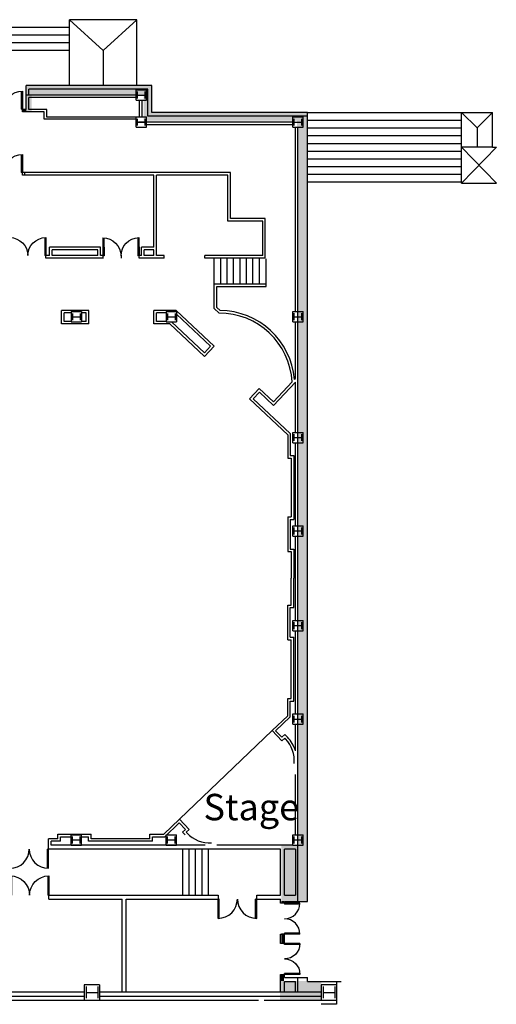
# Model space of a CAD drawing. Extents: x 10164 to 12562, y 2456 to 5298.
# Drawn here: x 11504 to 12244, y 3690 to 5219 of the extents above; entities that cross this region are included whole.
import ezdxf
from ezdxf.enums import TextEntityAlignment as Align

# ---------------------------------------------------------------- set-up
doc = ezdxf.new("R2010")
doc.units = 0
doc.header["$LTSCALE"] = 120
doc.header["$MEASUREMENT"] = 0
doc.layers.get('0').update_dxf_attribs({"linetype": 'CONTINUOUS'})
for name, color, linetype in [('MUN-AUD', 3, 'CONTINUOUS'), ('PAPER', 4, 'CONTINUOUS'), ('WALLFILL', 1, 'CONTINUOUS')]:
    doc.layers.add(name, color=color, linetype=linetype)
doc.styles.add('LABEL', font='ROMANS.SHX')
doc.styles.get("Standard").update_dxf_attribs({"font": 'romans', "width": 0.85})

# ---------------------------------------------------------------- blocks, each defined once
blk = doc.blocks.new('08PDSS02')
for p, q in [((0, 0.5), (0, 0)), ((0.03, 0.499), (0.03, 0)), ((0.97, 0.499), (0.97, 0)), ((1, 0.5), (1, 0)), ((0, 0), (0.03, 0)), ((0.97, 0), (1, 0))]:
    blk.add_line(p, q)
for centre, start, end in [((0, 0), 0, 90), ((1, 0), 90, 180)]:
    blk.add_arc(centre, 0.5, start, end)
at = {"flags": 1}
for tag, p in [('DOORTYPE', (0, 0)), ('DOORNUM', (0, -0.171)), ('N/E', (0, -0.343)), ('SIZE', (0, -0.514)), ('FRAMEMAT', (0, -0.857)), ('DOORMAT', (0, -0.686)), ('HEADDET', (0, -1.029)), ('JAMBDET', (0, -1.2)), ('FIRERATE', (0, -1.371)), ('HRDWR', (0, -1.543)), ('REMRKS', (0, -1.714))]:
    blk.add_attdef(tag, text='', height=0.1, dxfattribs=at).set_placement(p, align=Align.CENTER)

msp = doc.modelspace()

# ---------------------------------------------------------------- linework, layer by layer
at = {"layer": 'MUN-AUD', "color": 7}
for p, q in [((11685.4, 5218.6), (11580.9, 5218.6)), ((11580.9, 5116.6), (11580.9, 5218.6)), ((11633.2, 5170.6), (11580.9, 5218.6)), ((11685.4, 5218.6), (11633.2, 5170.6)), ((11685.4, 5116.6), (11685.4, 5218.6)), ((11580.9, 5206.6), (11098.2, 5206.6)), ((11580.9, 5194.6), (11098.2, 5194.6)), ((11580.9, 5182.6), (11098.2, 5182.6)), ((11580.9, 5170.6), (11098.2, 5170.6)), ((11633.2, 5170.6), (11633.2, 5116.6)), ((11708.7, 5116.6), (11513.7, 5116.6)), ((11513.7, 5079.4), (11513.7, 5116.6)), ((11702.7, 5110.6), (11517.7, 5110.6)), ((11517.7, 5101.6), (11517.7, 5110.6)), ((11684.5, 5109.6), (11700.5, 5109.6)), ((11684.5, 5093.6), (11684.5, 5109.6)), ((11686.6, 5096.4), (11686.6, 5106.9)), ((11698.3, 5096.4), (11698.3, 5106.9)), ((11700.5, 5093.6), (11700.5, 5109.6)), ((11702.7, 5068.6), (11702.7, 5110.6)), ((11708.7, 5074.6), (11708.7, 5116.6)), ((11684.5, 5101.6), (11513.7, 5101.6)), ((11684.5, 5101.6), (11517.7, 5101.6)), ((11684.5, 5097.6), (11517.7, 5097.6)), ((11517.7, 5079.4), (11517.7, 5097.6)), ((11684.5, 5093.6), (11700.5, 5093.6)), ((11686.6, 5101.6), (11698.3, 5101.6)), ((11689.7, 5067.7), (11689.7, 5093.6)), ((11693.7, 5067.7), (11693.7, 5093.6)), ((11507.7, 5075.6), (11507.7, 5079.6)), ((11513.7, 5079.4), (11507.7, 5079.4)), ((11545.7, 5079.4), (11517.7, 5079.4)), ((11545.7, 5067.5), (11545.7, 5079.4)), ((11541.7, 5075.6), (11507.7, 5075.6)), ((11541.7, 5063.9), (11541.7, 5075.6)), ((11684.5, 5063.9), (11541.7, 5063.9)), ((11684.5, 5067.5), (11545.7, 5067.5)), ((11684.5, 5051.7), (11684.5, 5067.7)), ((11684.5, 5067.7), (11700.5, 5067.7)), ((11686.6, 5054.5), (11686.6, 5064.9)), ((11698.3, 5054.5), (11698.3, 5064.9)), ((11700.5, 5051.7), (11700.5, 5067.7)), ((11950.7, 5068.6), (11702.7, 5068.6)), ((11950.7, 5074.6), (11708.7, 5074.6)), ((11927.7, 5051.7), (11927.7, 5067.7)), ((11927.7, 5067.7), (11943.7, 5067.7)), ((11929.8, 5054.5), (11929.8, 5064.9)), ((11941.5, 5054.5), (11941.5, 5064.9)), ((11943.7, 5051.7), (11943.7, 5067.7)), ((11950.7, 5074.6), (12189.7, 5074.6)), ((11950.7, 5059.7), (11950.7, 5074.6)), ((11950.7, 5062.6), (12189.7, 5062.6)), ((12189.7, 5074.6), (12213.7, 5050.6)), ((12189.7, 4964.6), (12189.7, 5074.6)), ((12189.7, 5074.6), (12237.7, 5074.6)), ((12213.7, 5050.6), (12237.7, 5074.6)), ((12237.7, 5020.6), (12237.7, 5074.6)), ((11684.5, 5051.7), (11700.5, 5051.7)), ((11686.6, 5059.7), (11698.3, 5059.7)), ((11927.7, 5059.6), (11688.1, 5059.6)), ((11927.7, 5055.6), (11700.5, 5055.6)), ((11927.7, 5051.7), (11943.7, 5051.7)), ((11929.8, 5059.7), (11941.5, 5059.7)), ((11931.7, 4765.4), (11931.7, 5051.7)), ((11935.7, 3849.6), (11935.7, 5051.7)), ((11950.7, 3849.6), (11950.7, 5059.7)), ((11950.7, 5050.6), (12189.7, 5050.6)), ((12213.7, 5050.6), (12213.7, 5020.6)), ((11950.7, 5038.6), (12189.7, 5038.6)), ((11950.7, 5026.6), (12189.7, 5026.6)), ((11950.7, 5014.6), (12189.7, 5014.6)), ((12189.7, 5020.6), (12243.7, 4964.6)), ((12189.7, 4964.6), (12243.7, 5020.6)), ((12237.7, 5020.6), (12189.7, 5020.6)), ((12237.7, 5020.6), (12243.7, 5020.6)), ((11950.7, 5002.6), (12189.7, 5002.6)), ((11950.7, 4990.6), (12189.7, 4990.6)), ((11830.9, 4981.2), (11507.7, 4981.2)), ((11507.7, 4977.2), (11507.7, 4981.2)), ((11711.9, 4977.2), (11507.7, 4977.2)), ((11511.7, 4977.2), (11511.7, 4981.2)), ((11711.9, 4865.2), (11711.9, 4977.2)), ((11715.9, 4852.2), (11715.9, 4977.2)), ((11826.9, 4977.2), (11715.9, 4977.2)), ((11826.9, 4905.9), (11826.9, 4977.2)), ((11830.9, 4909.9), (11830.9, 4981.2)), ((11950.7, 4978.6), (12189.7, 4978.6)), ((11950.7, 4966.6), (12189.7, 4966.6)), ((12189.7, 4964.6), (12243.7, 4964.6)), ((11884.9, 4909.9), (11830.9, 4909.9)), ((11884.9, 4848.2), (11884.9, 4909.9)), ((11880.9, 4905.9), (11826.9, 4905.9)), ((11880.9, 4852.2), (11880.9, 4905.9)), ((11628.9, 4865.2), (11549.9, 4865.2)), ((11549.9, 4852.2), (11549.9, 4865.2)), ((11628.9, 4852.2), (11628.9, 4865.2)), ((11711.9, 4865.2), (11692.9, 4865.2)), ((11692.9, 4852.2), (11692.9, 4865.2)), ((11544.3, 4848.2), (11544.3, 4852.2)), ((11549.9, 4852.2), (11544.3, 4852.2)), ((11549.9, 4848.2), (11544.3, 4848.2)), ((11632.9, 4848.2), (11549.9, 4848.2)), ((11624.9, 4861.2), (11553.9, 4861.2)), ((11553.9, 4852.2), (11553.9, 4861.2)), ((11624.9, 4852.2), (11553.9, 4852.2)), ((11624.9, 4852.2), (11624.9, 4861.2)), ((11632.9, 4852.2), (11628.9, 4852.2)), ((11632.9, 4851.7), (11632.9, 4847.9)), ((11660.9, 4852.2), (11660.9, 4848.4)), ((11688.9, 4848.4), (11688.9, 4852.2)), ((11692.9, 4852.2), (11688.9, 4852.2)), ((11727.9, 4848.2), (11688.9, 4848.2)), ((11696.9, 4852.2), (11696.9, 4861.2)), ((11711.9, 4861.2), (11696.9, 4861.2)), ((11711.9, 4852.2), (11696.9, 4852.2)), ((11711.9, 4852.2), (11711.9, 4861.2)), ((11727.9, 4852.2), (11715.9, 4852.2)), ((11727.9, 4848.2), (11727.9, 4852.2)), ((11880.9, 4852.2), (11790.9, 4852.2)), ((11790.9, 4848.2), (11790.9, 4852.2)), ((11884.9, 4848.2), (11790.9, 4848.2)), ((11805.7, 4808.4), (11805.7, 4848.2)), ((11815.7, 4808.4), (11815.7, 4848.2)), ((11825.7, 4808.4), (11825.7, 4848.2)), ((11835.7, 4808.4), (11835.7, 4848.2)), ((11845.7, 4808.4), (11845.7, 4848.2)), ((11855.7, 4808.4), (11855.7, 4848.2)), ((11865.7, 4808.4), (11865.7, 4848.2)), ((11875.7, 4808.4), (11875.7, 4848.2)), ((11886.2, 4804.4), (11886.2, 4847.5)), ((11805.7, 4770.1), (11805.7, 4808.4)), ((11805.7, 4808.4), (11886.2, 4808.4)), ((11809.7, 4771.8), (11809.7, 4804.4)), ((11809.7, 4804.4), (11886.2, 4804.4)), ((11805.7, 4770.1), (11813.1, 4763.1)), ((11809.7, 4771.8), (11814.7, 4767.1)), ((11568.7, 4746.2), (11568.7, 4767.2)), ((11610.7, 4767.2), (11568.7, 4767.2)), ((11572.7, 4750.2), (11572.7, 4763.2)), ((11583.7, 4763.2), (11572.7, 4763.2)), ((11583.7, 4765.4), (11599.7, 4765.4)), ((11583.7, 4765.4), (11583.7, 4749.4)), ((11585.8, 4762.6), (11585.8, 4752.2)), ((11585.8, 4757.4), (11597.5, 4757.4)), ((11597.5, 4762.6), (11597.5, 4752.2)), ((11599.7, 4765.4), (11599.7, 4749.4)), ((11606.7, 4763.2), (11599.7, 4763.2)), ((11606.7, 4750.2), (11606.7, 4763.2)), ((11610.7, 4746.2), (11610.7, 4767.2)), ((11711.9, 4746.2), (11711.9, 4767.2)), ((11746.6, 4767.2), (11711.9, 4767.2)), ((11715.9, 4750.2), (11715.9, 4763.2)), ((11731.2, 4763.2), (11715.9, 4763.2)), ((11731.2, 4765.4), (11747.2, 4765.4)), ((11731.2, 4765.4), (11731.2, 4749.4)), ((11733.3, 4762.6), (11733.3, 4752.2)), ((11733.3, 4757.4), (11745, 4757.4)), ((11745, 4762.6), (11745, 4752.2)), ((11746.6, 4767.2), (11805.6, 4711.7)), ((11747.2, 4765.4), (11747.2, 4749.4)), ((11747.2, 4761.2), (11799.9, 4711.5)), ((11927.7, 4749.4), (11927.7, 4765.4)), ((11927.7, 4765.4), (11943.7, 4765.4)), ((11929.8, 4752.2), (11929.8, 4762.7)), ((11929.8, 4757.4), (11941.5, 4757.4)), ((11941.5, 4752.2), (11941.5, 4762.7)), ((11943.7, 4749.4), (11943.7, 4765.4)), ((11610.7, 4746.2), (11568.7, 4746.2)), ((11583.7, 4750.2), (11572.7, 4750.2)), ((11583.7, 4749.4), (11599.7, 4749.4)), ((11606.7, 4750.2), (11599.7, 4750.2)), ((11736.9, 4746.2), (11711.9, 4746.2)), ((11731.2, 4750.2), (11715.9, 4750.2)), ((11731.2, 4749.4), (11747.2, 4749.4)), ((11736.9, 4746.2), (11790.5, 4695.7)), ((11739.2, 4749.4), (11790.3, 4701.4)), ((11927.7, 4749.4), (11943.7, 4749.4)), ((11931.7, 4661.5), (11931.7, 4749.4)), ((11790.3, 4701.4), (11799.9, 4711.5)), ((11790.5, 4695.7), (11805.6, 4711.7)), ((11897.5, 4625.2), (11926.7, 4656.2)), ((11897.7, 4619.6), (11931.7, 4655.7)), ((11930.4, 4660.2), (11931.7, 4661.5)), ((11931.7, 4577.7), (11931.7, 4655.7)), ((11860.4, 4629.9), (11875.5, 4645.9)), ((11866.1, 4630.1), (11875.7, 4640.3)), ((11875.5, 4645.9), (11897.5, 4625.2)), ((11875.7, 4640.3), (11897.7, 4619.6)), ((11860.4, 4629.9), (11919.7, 4574.2)), ((11866.1, 4630.1), (11923.7, 4575.9)), ((11900.3, 4622.6), (11900.4, 4622.5)), ((11919.7, 4574.2), (11919.7, 4537.7)), ((11923.7, 4575.9), (11923.7, 4541.7)), ((11927.7, 4561.7), (11927.7, 4577.7)), ((11927.7, 4577.7), (11943.7, 4577.7)), ((11929.8, 4564.5), (11929.8, 4574.9)), ((11941.5, 4564.5), (11941.5, 4574.9)), ((11943.7, 4561.7), (11943.7, 4577.7)), ((11919.7, 4564.5), (11919.7, 4537.7)), ((11927.7, 4561.7), (11943.7, 4561.7)), ((11929.8, 4569.7), (11941.5, 4569.7)), ((11931.7, 4432.7), (11931.7, 4561.7)), ((11923.7, 4541.7), (11929.2, 4541.7)), ((11929.2, 4541.7), (11929.2, 4442.7)), ((11919.7, 4537.7), (11925.2, 4537.7)), ((11925.2, 4537.7), (11925.2, 4446.7)), ((11919.7, 4446.7), (11925.2, 4446.7)), ((11919.7, 4446.7), (11919.7, 4424.7)), ((11923.7, 4442.7), (11923.7, 4424.7)), ((11923.7, 4442.7), (11929.2, 4442.7)), ((11919.7, 4424.7), (11919.7, 4392.7)), ((11923.7, 4424.7), (11923.7, 4396.7)), ((11927.7, 4416.7), (11927.7, 4432.7)), ((11927.7, 4432.7), (11943.7, 4432.7)), ((11929.8, 4419.5), (11929.8, 4429.9)), ((11929.8, 4424.7), (11941.5, 4424.7)), ((11941.5, 4419.5), (11941.5, 4429.9)), ((11943.7, 4416.7), (11943.7, 4432.7)), ((11927.7, 4416.7), (11943.7, 4416.7)), ((11931.7, 4285.7), (11931.7, 4416.7)), ((11919.7, 4392.7), (11925.2, 4392.7)), ((11923.7, 4396.7), (11929.2, 4396.7)), ((11925.2, 4392.7), (11925.2, 4351.2)), ((11929.2, 4396.7), (11929.2, 4351.2)), ((11925.2, 4309.7), (11925.2, 4351.2)), ((11929.2, 4305.7), (11929.2, 4351.2)), ((11919.7, 4277.7), (11919.7, 4309.7)), ((11919.7, 4309.7), (11925.2, 4309.7)), ((11923.7, 4277.7), (11923.7, 4305.7)), ((11923.7, 4305.7), (11929.2, 4305.7)), ((11927.7, 4285.7), (11943.7, 4285.7)), ((11927.7, 4269.7), (11927.7, 4285.7)), ((11929.8, 4272.5), (11929.8, 4282.9)), ((11941.5, 4272.5), (11941.5, 4282.9)), ((11943.7, 4269.7), (11943.7, 4285.7)), ((11919.7, 4255.7), (11919.7, 4277.7)), ((11923.7, 4259.7), (11923.7, 4277.7)), ((11927.7, 4269.7), (11943.7, 4269.7)), ((11929.8, 4277.7), (11941.5, 4277.7)), ((11931.7, 4140.7), (11931.7, 4269.7)), ((11919.7, 4255.7), (11925.2, 4255.7)), ((11923.7, 4259.7), (11929.2, 4259.7)), ((11925.2, 4164.7), (11925.2, 4255.7)), ((11929.2, 4160.7), (11929.2, 4259.7)), ((11919.7, 4164.7), (11925.2, 4164.7)), ((11919.7, 4137.9), (11919.7, 4164.7)), ((11919.7, 4137.9), (11919.7, 4164.7)), ((11923.7, 4160.7), (11929.2, 4160.7)), ((11923.7, 4136.2), (11923.7, 4160.7)), ((11895.4, 4114.7), (11919.7, 4137.9)), ((11901, 4114.6), (11923.7, 4136.2)), ((11927.7, 4124.7), (11927.7, 4140.7)), ((11927.7, 4140.7), (11943.7, 4140.7)), ((11929.8, 4127.5), (11929.8, 4137.9)), ((11929.8, 4132.7), (11941.5, 4132.7)), ((11941.5, 4127.5), (11941.5, 4137.9)), ((11943.7, 4124.7), (11943.7, 4140.7)), ((11895.4, 4114.7), (11910.6, 4098.8)), ((11901, 4114.6), (11910.7, 4104.4)), ((11927.7, 4124.7), (11943.7, 4124.7)), ((11931.7, 4083.6), (11931.7, 4124.7)), ((11910.6, 4098.8), (11915.1, 4103.1)), ((11910.7, 4104.4), (11915.2, 4108.8)), ((11916.5, 4101.7), (11915.1, 4103.1)), ((11919.4, 4104.4), (11915.2, 4108.8)), ((11931.7, 3952.9), (11931.7, 4046.4)), ((11727.2, 3953.9), (11751.5, 3977.2)), ((11751.5, 3977.2), (11766.7, 3961.3)), ((11728.8, 3949.9), (11751.4, 3971.5)), ((11751.4, 3971.5), (11761.1, 3961.4)), ((11756.5, 3957.1), (11761.1, 3961.4)), ((11762.2, 3957), (11766.7, 3961.3)), ((11562.9, 3946.9), (11548.4, 3946.9)), ((11548.4, 3936.9), (11548.4, 3946.9)), ((11562.9, 3946.9), (11562.9, 3953.9)), ((11562.9, 3953.9), (11614.4, 3953.9)), ((11566.9, 3942.9), (11566.9, 3949.9)), ((11566.9, 3949.9), (11583.7, 3949.9)), ((11583.7, 3936.9), (11583.7, 3952.9)), ((11583.7, 3952.9), (11599.7, 3952.9)), ((11585.8, 3939.7), (11585.8, 3950.2)), ((11585.8, 3944.9), (11597.5, 3944.9)), ((11597.5, 3939.7), (11597.5, 3950.2)), ((11599.7, 3936.9), (11599.7, 3952.9)), ((11599.7, 3949.9), (11610.4, 3949.9)), ((11610.4, 3942.9), (11610.4, 3949.9)), ((11614.4, 3946.9), (11614.4, 3953.9)), ((11705.9, 3946.9), (11614.4, 3946.9)), ((11705.9, 3953.9), (11727.2, 3953.9)), ((11705.9, 3946.9), (11705.9, 3953.9)), ((11709.9, 3949.9), (11728.8, 3949.9)), ((11709.9, 3942.9), (11709.9, 3949.9)), ((11731.2, 3936.9), (11731.2, 3952.9)), ((11731.2, 3952.9), (11747.2, 3952.9)), ((11733.3, 3939.7), (11733.3, 3950.2)), ((11733.3, 3944.9), (11745, 3944.9)), ((11745, 3939.7), (11745, 3950.2)), ((11747.2, 3936.9), (11747.2, 3952.9)), ((11760.7, 3952.7), (11756.5, 3957.1)), ((11763.6, 3955.5), (11762.2, 3957)), ((11927.7, 3952.9), (11943.7, 3952.9)), ((11927.7, 3936.9), (11927.7, 3952.9)), ((11929.8, 3939.7), (11929.8, 3950.2)), ((11929.8, 3944.9), (11941.5, 3944.9)), ((11941.5, 3939.7), (11941.5, 3950.2)), ((11943.7, 3936.9), (11943.7, 3952.9)), ((11548.4, 3930.9), (11548.4, 3936.9)), ((11908.7, 3930.9), (11548.4, 3930.9)), ((11566.9, 3942.9), (11552.4, 3942.9)), ((11552.4, 3936.9), (11552.4, 3942.9)), ((11791.6, 3936.9), (11552.4, 3936.9)), ((11583.7, 3936.9), (11599.7, 3936.9)), ((11709.9, 3942.9), (11610.4, 3942.9)), ((11731.2, 3936.9), (11747.2, 3936.9)), ((11756.7, 3859.2), (11756.7, 3930.9)), ((11766.7, 3859.2), (11766.7, 3930.9)), ((11776.7, 3859.2), (11776.7, 3930.9)), ((11786.7, 3859.2), (11786.7, 3930.9)), ((11796.7, 3859.2), (11796.7, 3930.9)), ((11927.7, 3936.9), (11809.8, 3936.9)), ((11908.7, 3859.2), (11908.7, 3930.9)), ((11931.7, 3930.9), (11914.7, 3930.9)), ((11914.7, 3859.2), (11914.7, 3930.9)), ((11927.7, 3936.9), (11943.7, 3936.9)), ((11931.7, 3930.9), (11931.7, 3859.2)), ((11548.9, 3859.2), (11811.6, 3859.2)), ((11548.9, 3853.2), (11548.9, 3859.2)), ((11548.9, 3853.2), (11662.7, 3853.2)), ((11662.7, 3709.2), (11662.7, 3853.2)), ((11668.7, 3853.2), (11811.6, 3853.2)), ((11668.7, 3709.2), (11668.7, 3853.2)), ((11811.6, 3859.2), (11811.6, 3853.2)), ((11871.6, 3853.2), (11871.6, 3859.2)), ((11871.6, 3859.2), (11908.7, 3859.2)), ((11871.6, 3853.2), (11908.7, 3853.2)), ((11908.7, 3846.7), (11908.7, 3853.2)), ((11908.7, 3849.6), (11908.7, 3853.2)), ((11914.7, 3859.2), (11931.7, 3859.2)), ((11914.7, 3846.7), (11908.7, 3846.7)), ((11914.7, 3849.6), (11950.7, 3849.6)), ((11914.7, 3846.7), (11914.7, 3849.6)), ((11908.7, 3784.3), (11908.7, 3798.7)), ((11908.7, 3798.7), (11914.7, 3798.7)), ((11914.7, 3784.3), (11914.7, 3798.7)), ((11914.7, 3784.3), (11908.7, 3784.3)), ((11908.7, 3736.3), (11914.7, 3736.3)), ((11908.7, 3709.2), (11908.7, 3736.3)), ((11914.7, 3731.2), (11914.7, 3736.3)), ((11914.7, 3731.2), (11950.7, 3731.2)), ((11935.7, 3709.2), (11935.7, 3731.2)), ((11950.7, 3725.2), (11950.7, 3731.2)), ((11627.7, 3720.2), (11603.7, 3720.2)), ((11603.7, 3720.2), (11603.7, 3696.2)), ((11606.7, 3717.2), (11606.7, 3699.2)), ((11624.7, 3717.2), (11624.7, 3699.2)), ((11627.7, 3720.2), (11627.7, 3696.2)), ((11914.7, 3725.2), (11931.7, 3725.2)), ((11914.7, 3709.2), (11914.7, 3725.2)), ((11931.7, 3709.2), (11931.7, 3725.2)), ((11950.7, 3725.2), (12002.7, 3725.2)), ((11995.7, 3720.2), (11971.7, 3720.2)), ((11995.7, 3720.2), (11971.7, 3720.2)), ((11971.7, 3720.2), (11971.7, 3696.2)), ((11974.7, 3717.2), (11974.7, 3699.2)), ((11992.7, 3717.2), (11992.7, 3699.2)), ((11995.7, 3725.2), (11995.7, 3689.8)), ((11995.7, 3720.2), (11995.7, 3696.2)), ((11399.7, 3709.2), (11603.7, 3709.2)), ((11399.7, 3702.2), (11603.7, 3702.2)), ((11606.7, 3708.2), (11624.7, 3708.2)), ((11627.7, 3709.2), (11971.7, 3709.2)), ((11627.7, 3702.2), (11971.7, 3702.2)), ((11974.7, 3708.2), (11992.7, 3708.2)), ((11974.7, 3708.2), (11992.7, 3708.2)), ((10655.7, 3696.2), (11874.6, 3696.2)), ((11603.7, 3696.2), (11627.7, 3696.2)), ((11883.1, 3696.2), (11971.7, 3696.2)), ((11971.7, 3696.2), (11995.7, 3696.2)), ((11995.7, 3689.8), (11971.7, 3689.8))]:
    msp.add_line(p, q, dxfattribs=at)
for centre, radius, start, end in [((11813.4, 4649.6), 113.5, 3.3269, 90.1485), ((11813.4, 4649.6), 117.5, 5.1451, 89.3664), ((11881.2, 4068), 48.8, 354.7033, 43.7062), ((11881.2, 4068), 52.8, 17.2153, 43.7062), ((11798.8, 3989.2), 48.8, 223.7062, 272.9591)]:
    msp.add_arc(centre, radius, start, end, dxfattribs=at)
at = {"layer": 'WALLFILL', "color": 7}
msp.add_line((11751.5, 3977.2), (11895.4, 4114.7), dxfattribs=at)
at = {"layer": 'WALLFILL'}
for points in [[(11696, 5102), (11696, 5116), (11514, 5102), (11514, 5116)], [(11696, 5074), (11708, 5074), (11696, 5116), (11708, 5116)], [(11514, 5102), (11522, 5102), (11514, 5076), (11522, 5076)], [(11514, 5076), (11514, 5080), (11508, 5076), (11508, 5080)], [(11934, 5062), (11934, 5074), (11696, 5062), (11696, 5074)], [(11934, 3936), (11950, 3936), (11934, 5074), (11950, 5074)], [(11910, 3850), (11950, 3850), (11910, 3936), (11950, 3936)], [(11910, 3846), (11914, 3846), (11910, 3850), (11914, 3850)], [(11910, 3784), (11914, 3784), (11910, 3800), (11914, 3800)], [(11908, 3736), (11908, 3726), (11914, 3736), (11914, 3726)], [(11972, 3696), (11972, 3726), (11908, 3696), (11908, 3726)]]:
    msp.add_solid(points, dxfattribs=at)

# ---------------------------------------------------------------- block references
at = {"layer": 'MUN-AUD', "color": 7}
for p, xscale, yscale, zscale, rotation in [((11507.7, 5079.6), 55.99994400000001, -55.99994400000001, 55.99994400000001, 180), ((11507.7, 4981.2), 55.99994400000001, -55.99994400000001, 55.99994400000001, 180), ((11544.3, 4852.2), 55.99994400000001, -55.99994400000001, 55.99994400000001, 180), ((11688.9, 4852.2), 55.99994400000001, -55.99994400000001, 55.99994400000001, 180.5), ((11548.4, 3930.9), 59.99994, 59.99994, 59.99994, 180), ((11548.9, 3859.2), 59.99994, -59.99994, 59.99994, 180), ((11871.6, 3853.2), 59.99994, 59.99994, 59.99994, 180), ((11914.7, 3846.7), 47.99995200000001, 47.99995200000001, 47.99995200000001, 270), ((11914.7, 3736.3), 47.99995200000001, -47.99995200000001, 47.99995200000001, 90)]:
    msp.add_blockref('08PDSS02', p, dxfattribs=dict(at, xscale=xscale, yscale=yscale, zscale=zscale, rotation=rotation))

# ---------------------------------------------------------------- texts
at = {"layer": 'PAPER', "style": 'LABEL'}
msp.add_text('Stage', height=41, dxfattribs=at).set_placement((11863.2, 3975.5), align=Align.CENTER)

doc.saveas('drawing.dxf')
